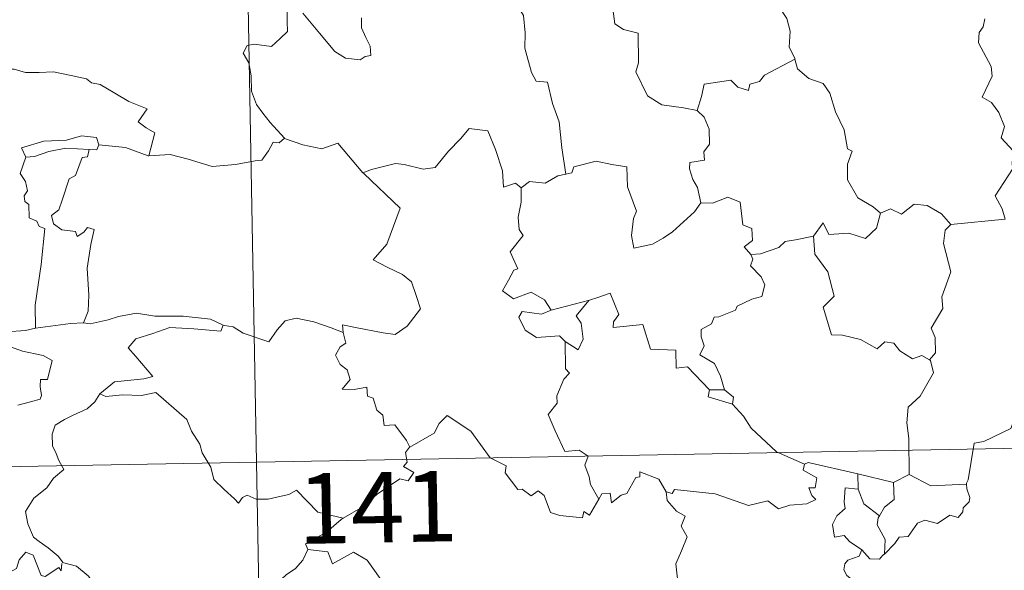
# Model space of a CAD drawing. Units: metres. Extents: x 623578 to 628086, y 4731457 to 4734508.
# Drawn here: x 624009 to 624114, y 4733567 to 4733625 of the extents above; entities that cross this region are included whole.
import ezdxf
from ezdxf.enums import TextEntityAlignment as Align

# ---------------------------------------------------------------- set-up
doc = ezdxf.new("R2010")
doc.units = ezdxf.units.M
doc.header["$MEASUREMENT"] = 0
doc.layers.add('Level 63', color=7, linetype='Continuous', lineweight=0)
doc.styles.add('Arial', font='ARIAL.TTF', dxfattribs={"height": 0.2})

msp = doc.modelspace()

# ---------------------------------------------------------------- linework, layer by layer
at = {"layer": 'Level 63', "linetype": 'Continuous', "lineweight": 0}
for points in [[(624030.76, 4733758.87, -0.74), (624035.16, 4733517.97, -0.74)], [(624093.07, 4733630.02, -0.74), (624091.84, 4733628.66, -0.74), (624090.35, 4733627.98, -0.74), (624088.69, 4733627.79, -0.74), (624089.49, 4733627, -0.74), (624090.54, 4733625.43, -0.74), (624090.89, 4733624.08, -0.74), (624090.79, 4733622.38, -0.74), (624091.37, 4733621.2, -0.74), (624091.39, 4733621.1, -0.74)], [(624036.85, 4733628.55, -0.74), (624036.52, 4733627.73, -0.74), (624036.97, 4733627.22, -0.74), (624036.79, 4733626.9, -0.74), (624037.34, 4733626.52, -0.74), (624037.31, 4733625.12, -0.74), (624037.35, 4733624.05, -0.74), (624036.58, 4733623.3, -0.74), (624035.67, 4733622.43, -0.74), (624033.81, 4733622.68, -0.74), (624033.07, 4733622.56, -0.74), (624032.64, 4733621.74, -0.74), (624033.26, 4733620.7, -0.74), (624033.5, 4733619.33, -0.74), (624033.54, 4733617.68, -0.74), (624034.06, 4733616.28, -0.74), (624034.74, 4733615.36, -0.74), (624035.5, 4733614.37, -0.74), (624037.05, 4733612.67, -0.74)], [(624080.97, 4733615.64, -0.74), (624079.54, 4733615.9, -0.74), (624077.22, 4733616.23, -0.74), (624075.69, 4733617.21, -0.74), (624074.46, 4733619.75, -0.74), (624074.73, 4733620.72, -0.74), (624074.72, 4733623.87, -0.74), (624073.13, 4733624.27, -0.74), (624072.21, 4733624.85, -0.74), (624071.87, 4733627.54, -0.74), (624071.12, 4733627.74, -0.74), (624071.1, 4733627.74, -0.74)], [(624061.81, 4733626.84, -0.74), (624062.49, 4733625.75, -0.74), (624062.66, 4733623.9, -0.74), (624062.62, 4733622.26, -0.74), (624063.36, 4733619.69, -0.74), (624063.83, 4733618.76, -0.74), (624065.06, 4733618.66, -0.74), (624065.58, 4733616.38, -0.74), (624066.3, 4733614.44, -0.74), (624066.57, 4733611.66, -0.74), (624066.99, 4733608.85, -0.74)], [(624045.26, 4733625.48, -0.74), (624045.26, 4733624.43, -0.74), (624045.71, 4733623.4, -0.74), (624046.18, 4733622.49, -0.74), (624046.25, 4733621.48, -0.74), (624045.62, 4733621.37, -0.74), (624045.11, 4733621.02, -0.74), (624043.53, 4733621.2, -0.74), (624042.41, 4733621.9, -0.74), (624040.76, 4733623.85, -0.74), (624038.99, 4733625.98, -0.74)], [(624108, 4733603.49, -0.74), (624113.77, 4733604.06, -0.74), (624113.47, 4733605.15, -0.74), (624112.71, 4733606.55, -0.74), (624114.57, 4733609.37, -0.74), (624114.52, 4733610.22, -0.74), (624115.05, 4733610.86, -0.74), (624113.37, 4733612.71, -0.74), (624113.7, 4733613.94, -0.74), (624113.12, 4733615.41, -0.74), (624112.32, 4733616.47, -0.74), (624111.33, 4733617.06, -0.74), (624112.39, 4733619.3, -0.74), (624112.29, 4733620.32, -0.74), (624110.94, 4733622.84, -0.74), (624111, 4733623.94, -0.74), (624111.43, 4733624.54, -0.74), (624111.62, 4733625.38, -0.74)], [(624091.39, 4733621.1, -0.74), (624088.15, 4733619.39, -0.74), (624087.64, 4733618.73, -0.74), (624086.6, 4733618.42, -0.74), (624086.46, 4733617.77, -0.74), (624085.33, 4733618.1, -0.74), (624084.56, 4733618.86, -0.74), (624081.74, 4733618.44, -0.74), (624081.45, 4733617.11, -0.74), (624080.97, 4733615.64, -0.74)], [(624091.39, 4733621.1, -0.74), (624091.68, 4733620.06, -0.74), (624092.89, 4733619.03, -0.74), (624094.39, 4733618.51, -0.74), (624095.12, 4733617.47, -0.74), (624095.72, 4733615.49, -0.74), (624096.65, 4733613.58, -0.74), (624096.98, 4733611.54, -0.74), (624097.48, 4733611.29, -0.74), (624097, 4733609.93, -0.74), (624097, 4733608.26, -0.74), (624098.11, 4733606.32, -0.74), (624099.74, 4733605.36, -0.74), (624100.52, 4733604.72, -0.74)], [(624005.4, 4733619.51, -0.74), (624006.5, 4733620.02, -0.74), (624008.25, 4733620.04, -0.74), (624009.46, 4733619.66, -0.74), (624010.93, 4733619.68, -0.74), (624012.46, 4733619.74, -0.74), (624014.33, 4733619.37, -0.74), (624015.96, 4733619, -0.74), (624016.49, 4733618.58, -0.74), (624017.43, 4733618.41, -0.74), (624018.98, 4733617.49, -0.74), (624020.45, 4733616.6, -0.74), (624022.42, 4733615.81, -0.74), (624021.47, 4733614.44, -0.74), (624022.32, 4733613.79, -0.74), (624023.22, 4733613.27, -0.74), (624022.58, 4733610.82, -0.74)], [(624080.97, 4733615.64, -0.74), (624081.74, 4733614.91, -0.74), (624082.28, 4733613.64, -0.74), (624082.29, 4733612.04, -0.74), (624081.68, 4733611.22, -0.74), (624081.76, 4733610.35, -0.74), (624080.22, 4733610.09, -0.74), (624080.18, 4733609.43, -0.74), (624080.54, 4733608.29, -0.74), (624081.02, 4733607.43, -0.74), (624081.36, 4733605.81, -0.74)], [(624045.49, 4733608.91, -0.74), (624045.4, 4733609, -0.74), (624046.3, 4733609.36, -0.74), (624048.85, 4733609.98, -0.74), (624049.79, 4733609.88, -0.74), (624051.81, 4733609.38, -0.74), (624053.08, 4733609.57, -0.74), (624054.49, 4733611.31, -0.74), (624055.8, 4733612.63, -0.74), (624056.69, 4733613.73, -0.74), (624058.71, 4733613.48, -0.74), (624059.5, 4733611.47, -0.74), (624060.27, 4733609.21, -0.74), (624060.37, 4733607.46, -0.74), (624061.64, 4733607.89, -0.74), (624062.25, 4733607.39, -0.74)], [(624017.29, 4733611.97, -0.74), (624017.04, 4733612.76, -0.74), (624015.44, 4733612.93, -0.74), (624013.82, 4733612.49, -0.74), (624011.4, 4733612.35, -0.74), (624009.02, 4733611.65, -0.74), (624009.51, 4733610.68, -0.74)], [(624017.29, 4733611.97, -0.74), (624017.07, 4733611.43, -0.74), (624016.24, 4733611.47, -0.74)], [(624022.58, 4733610.82, -0.74), (624022.53, 4733610.81, -0.74), (624020.11, 4733611.69, -0.74), (624017.29, 4733611.97, -0.74)], [(624037.05, 4733612.67, -0.74), (624036.48, 4733612.19, -0.74), (624035.84, 4733612.25, -0.74), (624035.35, 4733611.35, -0.74), (624034.63, 4733610.35, -0.74), (624033.92, 4733610.28, -0.74), (624031.82, 4733609.87, -0.74), (624029.34, 4733609.66, -0.74), (624026.78, 4733610.45, -0.74), (624024.86, 4733610.96, -0.74), (624022.58, 4733610.82, -0.74)], [(624037.05, 4733612.67, -0.74), (624037.06, 4733612.66, -0.74), (624038.98, 4733611.96, -0.74), (624041.01, 4733611.56, -0.74), (624042.73, 4733612.16, -0.74), (624045.4, 4733609, -0.74)], [(624009.51, 4733610.68, -0.74), (624010.43, 4733610.74, -0.74), (624011.95, 4733611.27, -0.74), (624013.77, 4733611.63, -0.74), (624016.24, 4733611.47, -0.74)], [(624016.24, 4733611.47, -0.74), (624016.07, 4733610.69, -0.74), (624015.51, 4733610.63, -0.74), (624014.8, 4733608.72, -0.74), (624014.12, 4733608.36, -0.74), (624013.41, 4733606.2, -0.74), (624013.02, 4733605.04, -0.74), (624012.24, 4733604.46, -0.74), (624012.44, 4733603.57, -0.74), (624013.34, 4733602.92, -0.74), (624014.8, 4733602.75, -0.74), (624014.97, 4733602.22, -0.74), (624015.68, 4733602.68, -0.74), (624016.07, 4733603.16, -0.74), (624016.77, 4733602.98, -0.74), (624016.42, 4733601.38, -0.74), (624016.03, 4733598.85, -0.74), (624016.19, 4733595.97, -0.74), (624016.13, 4733594.26, -0.74), (624015.63, 4733593.02, -0.74)], [(624009.51, 4733610.68, -0.74), (624008.88, 4733608.93, -0.74), (624009.47, 4733608.06, -0.74), (624009.67, 4733607.09, -0.74), (624009.33, 4733606.54, -0.74), (624009.39, 4733605.94, -0.74), (624009.81, 4733605.62, -0.74), (624009.85, 4733604.22, -0.74), (624010.66, 4733603.85, -0.74), (624010.92, 4733603.3, -0.74), (624011.52, 4733603.07, -0.74), (624011.14, 4733599.25, -0.74), (624010.5, 4733594.9, -0.74), (624010.54, 4733592.46, -0.74)], [(624081.36, 4733605.81, -0.74), (624080.69, 4733604.83, -0.74), (624078.37, 4733602.7, -0.74), (624077.36, 4733602.05, -0.74), (624076.22, 4733601.42, -0.74), (624074.26, 4733600.97, -0.74), (624073.98, 4733602.31, -0.74), (624074.19, 4733604.15, -0.74), (624074.51, 4733604.93, -0.74), (624073.58, 4733607.52, -0.74), (624073.48, 4733609.62, -0.74), (624071.89, 4733609.88, -0.74), (624070.24, 4733610.24, -0.74), (624067.84, 4733609.64, -0.74), (624067.63, 4733609, -0.74), (624066.99, 4733608.85, -0.74)], [(624043.3, 4733592.01, -0.74), (624043.22, 4733592.8, -0.74), (624044.61, 4733592.54, -0.74), (624047.55, 4733591.98, -0.74), (624048.81, 4733591.8, -0.74), (624050.1, 4733592.68, -0.74), (624051.53, 4733594.51, -0.74), (624051.08, 4733595.94, -0.74), (624050.55, 4733597.41, -0.74), (624049.62, 4733598.18, -0.74), (624047.96, 4733598.96, -0.74), (624046.47, 4733599.75, -0.74), (624047.95, 4733601.42, -0.74), (624049.36, 4733605.22, -0.74), (624045.49, 4733608.91, -0.74)], [(624066.99, 4733608.85, -0.74), (624066.14, 4733608.67, -0.74), (624064.79, 4733607.9, -0.74), (624063.12, 4733608.07, -0.74), (624062.25, 4733607.39, -0.74)], [(624062.25, 4733607.39, -0.74), (624062.26, 4733605.88, -0.74), (624061.93, 4733604.27, -0.74), (624062.02, 4733602.97, -0.74), (624062.45, 4733602.31, -0.74), (624061.09, 4733600.58, -0.74), (624061.88, 4733598.76, -0.74), (624061.48, 4733598.63, -0.74), (624060.88, 4733597.57, -0.74), (624060.25, 4733596.44, -0.74), (624061.44, 4733595.59, -0.74), (624063.32, 4733596.31, -0.74), (624064.74, 4733595.49, -0.74), (624065.44, 4733594.36, -0.74)], [(624081.36, 4733605.81, -0.74), (624081.36, 4733605.8, -0.74), (624082.63, 4733605.76, -0.74), (624084.24, 4733606.42, -0.74), (624085.55, 4733605.89, -0.74), (624085.86, 4733603.46, -0.74), (624086.82, 4733603.06, -0.74), (624086.88, 4733601.8, -0.74), (624085.98, 4733601.11, -0.74), (624086.7, 4733600.3, -0.74)], [(624100.52, 4733604.72, -0.74), (624101.58, 4733605.17, -0.74), (624102.73, 4733604.6, -0.74), (624104.1, 4733605.67, -0.74), (624105.47, 4733605.52, -0.74), (624107, 4733604.63, -0.74), (624108, 4733603.49, -0.74)], [(624093.37, 4733602.26, -0.74), (624094.4, 4733603.68, -0.74), (624095, 4733602.44, -0.74), (624097.14, 4733602.56, -0.74), (624098.91, 4733602, -0.74), (624100.1, 4733603.1, -0.74), (624100.52, 4733604.72, -0.74)], [(624108, 4733603.49, -0.74), (624107.4, 4733602.9, -0.74), (624107.22, 4733601.49, -0.74), (624108.01, 4733598.46, -0.74), (624107.03, 4733595.81, -0.74), (624107.16, 4733594.57, -0.74), (624105.91, 4733592.46, -0.74), (624106.33, 4733591.47, -0.74), (624106.37, 4733589.84, -0.74), (624105.72, 4733589.08, -0.74)], [(624093.37, 4733602.26, -0.74), (624091.47, 4733601.88, -0.74), (624090.34, 4733601.67, -0.74), (624089.68, 4733601.03, -0.74), (624087.74, 4733600.39, -0.74), (624086.7, 4733600.3, -0.74)], [(624105.72, 4733589.08, -0.74), (624104.91, 4733589.56, -0.74), (624103.92, 4733589.19, -0.74), (624102.58, 4733590.04, -0.74), (624101.92, 4733590.87, -0.74), (624100.98, 4733591.02, -0.74), (624100.15, 4733590.25, -0.74), (624098.37, 4733591.24, -0.74), (624096.48, 4733591.71, -0.74), (624095.29, 4733591.76, -0.74), (624094.41, 4733594.69, -0.74), (624095.57, 4733595.87, -0.74), (624094.9, 4733598.47, -0.74), (624093.5, 4733600.33, -0.74), (624093.37, 4733602.26, -0.74)], [(624086.7, 4733600.3, -0.74), (624086.93, 4733599.82, -0.74), (624086.66, 4733599.1, -0.74), (624087.8, 4733597.92, -0.74), (624088.19, 4733597.08, -0.74), (624087.88, 4733595.82, -0.74), (624086.81, 4733595.55, -0.74), (624085.23, 4733594.79, -0.74), (624085.08, 4733594.36, -0.74), (624083.3, 4733593.68, -0.74), (624082.79, 4733593.64, -0.74), (624082.51, 4733592.91, -0.74), (624081.4, 4733592.32, -0.74), (624081.41, 4733591.55, -0.74), (624081.72, 4733590.59, -0.74), (624081.28, 4733589.63, -0.74), (624082.83, 4733588.69, -0.74), (624083.48, 4733587.34, -0.74), (624083.91, 4733585.88, -0.74)], [(624065.44, 4733594.36, -0.74), (624069.51, 4733595.44, -0.74), (624069.46, 4733595.41, -0.74)], [(624069.51, 4733595.44, -0.74), (624069.46, 4733595.41, -0.74), (624068.09, 4733593.76, -0.74), (624068.64, 4733593.01, -0.74), (624068.86, 4733591.28, -0.74), (624068.3, 4733590.16, -0.74), (624066.92, 4733591.04, -0.74)], [(624082.31, 4733585.91, -0.74), (624079.94, 4733588.36, -0.74), (624078.75, 4733588.19, -0.74), (624078.72, 4733590.12, -0.74), (624076, 4733590.21, -0.74), (624075.2, 4733592.85, -0.74), (624072.05, 4733592.54, -0.74), (624072.07, 4733593.12, -0.74), (624072.66, 4733593.9, -0.74), (624071.71, 4733596.17, -0.74), (624070.41, 4733595.71, -0.74), (624069.51, 4733595.44, -0.74)], [(624010.54, 4733592.46, -0.74), (624009.48, 4733592.2, -0.74), (624007.43, 4733592.08, -0.74), (624004.87, 4733592.33, -0.74), (624002.71, 4733592.89, -0.74), (624000.69, 4733593.53, -0.74), (623999.54, 4733593.7, -0.74), (623998.12, 4733594.55, -0.74), (623997.43, 4733594.78, -0.74)], [(624065.44, 4733594.36, -0.74), (624064.4, 4733593.96, -0.74), (624062.34, 4733594.23, -0.74), (624061.99, 4733593.63, -0.74), (624062.68, 4733592.24, -0.74), (624063.87, 4733591.48, -0.74), (624066.34, 4733591.65, -0.74), (624066.92, 4733591.04, -0.74)], [(624015.63, 4733593.02, -0.74), (624016.35, 4733592.91, -0.74), (624018.26, 4733593.33, -0.74), (624019.37, 4733593.71, -0.74), (624021.3, 4733594.06, -0.74), (624023.25, 4733593.75, -0.74), (624026.24, 4733593.75, -0.74), (624029.16, 4733593.41, -0.74), (624030.51, 4733592.79, -0.74)], [(624030.51, 4733592.79, -0.74), (624030.64, 4733592.73, -0.74), (624031.57, 4733592.6, -0.74), (624032.63, 4733591.94, -0.74), (624035.36, 4733591.02, -0.74), (624036.28, 4733592.28, -0.74), (624037.1, 4733593.24, -0.74), (624038.3, 4733593.53, -0.74), (624040.18, 4733593.13, -0.74), (624042, 4733592.5, -0.74), (624043.3, 4733592.01, -0.74)], [(624010.54, 4733592.46, -0.74), (624014.26, 4733592.94, -0.74), (624015.63, 4733593.02, -0.74)], [(624030.51, 4733592.79, -0.74), (624030.25, 4733592.14, -0.74), (624027.38, 4733592.38, -0.74), (624024.82, 4733592.52, -0.74), (624023.03, 4733591.9, -0.74), (624021.22, 4733591.33, -0.74), (624020.39, 4733590.35, -0.74), (624021.2, 4733589.43, -0.74), (624023.04, 4733587.3, -0.74), (624022.06, 4733587.08, -0.74), (624018.95, 4733586.74, -0.74), (624017.37, 4733585.46, -0.74)], [(624050.39, 4733579.79, -0.74), (624050.02, 4733580.52, -0.74), (624048.78, 4733582.17, -0.74), (624047.67, 4733582.09, -0.74), (624047.5, 4733583.2, -0.74), (624046.88, 4733583.72, -0.74), (624046.48, 4733585.02, -0.74), (624045.88, 4733585.23, -0.74), (624045.8, 4733586.19, -0.74), (624044.45, 4733585.92, -0.74), (624043.2, 4733585.98, -0.74), (624044.02, 4733587, -0.74), (624043.71, 4733588.03, -0.74), (624042.96, 4733588.61, -0.74), (624042.48, 4733589.6, -0.74), (624042.97, 4733590.49, -0.74), (624043.59, 4733590.87, -0.74), (624043.32, 4733591.84, -0.74), (624043.3, 4733592.01, -0.74)], [(624066.92, 4733591.04, -0.74), (624066.96, 4733588.12, -0.74), (624067.39, 4733587.66, -0.74), (624066.78, 4733587.04, -0.74), (624066.05, 4733585.25, -0.74), (624066.08, 4733584.46, -0.74), (624065.12, 4733583.26, -0.74), (624065.85, 4733581.53, -0.74), (624066.9, 4733579.32, -0.74), (624068.43, 4733579.49, -0.74), (624069.38, 4733578.84, -0.74), (624069.02, 4733577.89, -0.74), (624069.48, 4733576.64, -0.74), (624069.64, 4733575.81, -0.74), (624070.51, 4733574.27, -0.74)], [(624007.87, 4733590.48, -0.74), (624009.14, 4733590, -0.74), (624010.5, 4733589.74, -0.74), (624011.34, 4733589.56, -0.74), (624012.29, 4733589.01, -0.74), (624011.8, 4733587, -0.74), (624011.06, 4733586.99, -0.74), (624011.02, 4733586.26, -0.74), (624011.16, 4733585.29, -0.74), (624011.04, 4733584.91, -0.74), (624010, 4733584.61, -0.74), (624008.66, 4733584.26, -0.74)], [(624103.55, 4733576.88, -0.74), (624103.54, 4733580.7, -0.74), (624103.31, 4733582.4, -0.74), (624103.47, 4733584.04, -0.74), (624104.74, 4733585.22, -0.74), (624106.17, 4733587.69, -0.74), (624105.84, 4733589.01, -0.74), (624105.72, 4733589.08, -0.74)], [(624128.67, 4733588.39, -0.74), (624126.9, 4733587.83, -0.74), (624121.95, 4733586.61, -0.74), (624120.38, 4733586.45, -0.74), (624119.05, 4733586.25, -0.74), (624118.23, 4733585.49, -0.74), (624116.51, 4733585.45, -0.74), (624116, 4733583.17, -0.74), (624114.82, 4733582.88, -0.74), (624114.38, 4733581.77, -0.74), (624111.52, 4733580.38, -0.74), (624110.47, 4733580.22, -0.74), (624109.86, 4733576.32, -0.74), (624109.67, 4733575.97, -0.74), (624109.68, 4733575.84, -0.74)], [(624082.31, 4733585.91, -0.74), (624082.17, 4733585.15, -0.74), (624084.76, 4733584.38, -0.74)], [(624083.91, 4733585.88, -0.74), (624082.31, 4733585.91, -0.74)], [(624083.91, 4733585.88, -0.74), (624084.86, 4733585.12, -0.74), (624084.76, 4733584.38, -0.74)], [(624017.37, 4733585.46, -0.74), (624016.84, 4733584.62, -0.74), (624016.04, 4733583.89, -0.74), (624014.53, 4733583.2, -0.74), (624013.63, 4733582.74, -0.74), (624012.63, 4733582.12, -0.74), (624012.3, 4733581.19, -0.74), (624012.34, 4733579.95, -0.74), (624012.73, 4733579.13, -0.74), (624013.02, 4733578.37, -0.74), (624013.54, 4733577.41, -0.74), (624012.44, 4733576.5, -0.74), (624011.74, 4733575.46, -0.74), (624010.36, 4733574.36, -0.74), (624009.46, 4733572.93, -0.74), (624009.72, 4733571.64, -0.74), (624010.32, 4733570.2, -0.74), (624010.92, 4733569.74, -0.74), (624011.89, 4733569.08, -0.74), (624012.95, 4733568.2, -0.74), (624013.39, 4733567.58, -0.74)], [(624017.37, 4733585.46, -0.74), (624018.02, 4733585.2, -0.74), (624019.81, 4733585.37, -0.74), (624021.82, 4733585.28, -0.74), (624023.33, 4733585.62, -0.74), (624026.66, 4733582.74, -0.74), (624027.14, 4733581.49, -0.74), (624028.01, 4733580.11, -0.74), (624028.28, 4733579.2, -0.74), (624029.19, 4733577.67, -0.74), (624029.51, 4733576.35, -0.74), (624030.62, 4733575.28, -0.74), (624031.72, 4733574.31, -0.74), (624032.16, 4733573.84, -0.74), (624032.56, 4733574.44, -0.74), (624033.08, 4733574.7, -0.74), (624034.04, 4733574.26, -0.74), (624035.3, 4733574.25, -0.74), (624036.38, 4733574.5, -0.74), (624037.51, 4733574.76, -0.74), (624038.31, 4733575.2, -0.74), (624040.59, 4733572.87, -0.74), (624043.3, 4733572.22, -0.74)], [(623857.53, 4733574.97, -0.74), (624387.12, 4733584.66, -0.74)], [(624084.76, 4733584.38, -0.74), (624085.91, 4733583.08, -0.74), (624086.72, 4733581.82, -0.74), (624089.43, 4733579.3, -0.74), (624092.4, 4733578, -0.74)], [(624070.51, 4733574.27, -0.74), (624069.51, 4733572.56, -0.74), (624068.91, 4733572.96, -0.74), (624068.76, 4733572.26, -0.74), (624066.35, 4733572.52, -0.74), (624065.37, 4733572.84, -0.74), (624064.68, 4733574.65, -0.74), (624064.07, 4733575.14, -0.74), (624063.3, 4733574.6, -0.74), (624062.35, 4733575.33, -0.74), (624061.88, 4733575.27, -0.74), (624060.55, 4733577.06, -0.74), (624060.64, 4733577.81, -0.74), (624058.95, 4733578.64, -0.74), (624056.88, 4733581.51, -0.74), (624054.35, 4733583.17, -0.74), (624053.5, 4733582.31, -0.74), (624052.98, 4733581.29, -0.74), (624050.39, 4733579.79, -0.74)], [(624050.39, 4733579.79, -0.74), (624050.37, 4733579.78, -0.74), (624049.92, 4733579.22, -0.74), (624050.12, 4733578.18, -0.74), (624049.71, 4733577.75, -0.74), (624050.82, 4733577.11, -0.74), (624050.22, 4733576.2, -0.74), (624049.32, 4733576.41, -0.74), (624046.91, 4733574.78, -0.74), (624045.4, 4733573.44, -0.74), (624043.3, 4733572.22, -0.74)], [(624092.4, 4733578, -0.74), (624092.26, 4733577.34, -0.74), (624093.73, 4733576.54, -0.74), (624093.55, 4733575.47, -0.74), (624092.87, 4733575.46, -0.74), (624093.21, 4733574.64, -0.74), (624093.62, 4733574.23, -0.74), (624092.65, 4733573.75, -0.74), (624090.86, 4733573.61, -0.74), (624089.64, 4733573.24, -0.74), (624088.52, 4733574.09, -0.74), (624086.46, 4733573.6, -0.74), (624082.89, 4733574.83, -0.74), (624078.57, 4733575.29, -0.74), (624078.34, 4733574.87, -0.74), (624077.68, 4733575.03, -0.74)], [(624092.4, 4733578, -0.74), (624092.8, 4733578.15, -0.74), (624098.09, 4733576.95, -0.74)], [(624070.51, 4733574.27, -0.74), (624070.82, 4733574.81, -0.74), (624071.72, 4733574.89, -0.74), (624071.85, 4733573.88, -0.74), (624072.88, 4733574.67, -0.74), (624073.48, 4733574.87, -0.74), (624074.46, 4733576.56, -0.74), (624074.88, 4733576.65, -0.74), (624074.88, 4733577.18, -0.74), (624076.91, 4733576.4, -0.74), (624077.68, 4733575.03, -0.74)], [(624098.12, 4733575.33, -0.74), (624098.09, 4733576.95, -0.74)], [(624098.09, 4733576.95, -0.74), (624101.9, 4733576.02, -0.74)], [(624103.55, 4733576.88, -0.74), (624101.9, 4733576.02, -0.74)], [(624109.68, 4733575.84, -0.74), (624105.86, 4733575.68, -0.74), (624103.55, 4733576.88, -0.74)], [(624098.51, 4733568.86, -0.74), (624097.2, 4733569.76, -0.74), (624096.65, 4733570.38, -0.74), (624095.6, 4733570.22, -0.74), (624095.39, 4733571.55, -0.74), (624095.87, 4733572.5, -0.74), (624096.76, 4733573.27, -0.74), (624096.63, 4733573.93, -0.74), (624096.76, 4733575.47, -0.74), (624098.12, 4733575.33, -0.74)], [(624098.12, 4733575.33, -0.74), (624098.74, 4733573.76, -0.74), (624100.4, 4733572.5, -0.74)], [(624101.9, 4733576.02, -0.74), (624101.95, 4733574.21, -0.74), (624100.94, 4733573.42, -0.74), (624100.4, 4733572.5, -0.74)], [(624109.68, 4733575.84, -0.74), (624109.7, 4733575.34, -0.74), (624110.01, 4733574.44, -0.74), (624109.95, 4733573.96, -0.74), (624109.32, 4733573.34, -0.74), (624109.27, 4733572.92, -0.74), (624108.79, 4733572.29, -0.74), (624107.88, 4733572.55, -0.74), (624106.57, 4733571.68, -0.74), (624105.23, 4733572.01, -0.74), (624104.46, 4733571.69, -0.74), (624103.47, 4733570.27, -0.74), (624102.51, 4733570.21, -0.74), (624102.03, 4733569.53, -0.74), (624100.93, 4733568.41, -0.74)], [(624077.68, 4733575.03, -0.74), (624077.78, 4733574.12, -0.74), (624078.78, 4733572.98, -0.74), (624079.7, 4733572.45, -0.74), (624079.29, 4733571.4, -0.74), (624079.91, 4733570.23, -0.74), (624079.31, 4733568.75, -0.74), (624078.71, 4733567.39, -0.74), (624078.88, 4733565.79, -0.74)], [(624043.3, 4733572.22, -0.74), (624043.09, 4733572.1, -0.74), (624041.53, 4733570.75, -0.74), (624039.27, 4733569.51, -0.74), (624039.53, 4733568.89, -0.74)], [(624100.4, 4733572.5, -0.74), (624100.26, 4733572.28, -0.74), (624100.16, 4733571.51, -0.74), (624101.02, 4733569.96, -0.74), (624100.93, 4733568.41, -0.74)], [(624013.34, 4733567.4, -0.74), (624013.26, 4733566.64, -0.74), (624013, 4733566.98, -0.74), (624011.56, 4733566.03, -0.74), (624011.13, 4733566.14, -0.74), (624010.28, 4733568.31, -0.74), (624009.5, 4733568.6, -0.74), (624008.79, 4733567.79, -0.74), (624008.52, 4733566.89, -0.74), (624007.59, 4733566.38, -0.74), (624006.88, 4733566.76, -0.74), (624006.16, 4733566.6, -0.74), (624005.06, 4733567.86, -0.74), (624003.35, 4733568.92, -0.74), (624002.62, 4733568.17, -0.74), (624000.88, 4733566.5, -0.74), (623999.36, 4733565.59, -0.74), (623999.32, 4733564.54, -0.74)], [(624039.53, 4733568.89, -0.74), (624038.98, 4733567.76, -0.74), (624038.2, 4733566.87, -0.74), (624037.23, 4733566.2, -0.74), (624035.79, 4733564.9, -0.74), (624036.01, 4733563.98, -0.74)], [(624039.53, 4733568.89, -0.74), (624041.64, 4733568.66, -0.74), (624042.16, 4733567.39, -0.74), (624044.38, 4733568.62, -0.74), (624045.85, 4733567.76, -0.74), (624047.22, 4733565.82, -0.74), (624047.73, 4733564.67, -0.74), (624049.04, 4733564.27, -0.74), (624051.78, 4733564.08, -0.74), (624055.48, 4733564.31, -0.74), (624055.02, 4733563.63, -0.74), (624055.04, 4733561.34, -0.74), (624055.76, 4733560.56, -0.74), (624057.83, 4733560.25, -0.74), (624059.68, 4733559.32, -0.74)], [(624098.51, 4733568.86, -0.74), (624098.25, 4733568.18, -0.74), (624097.02, 4733567.78, -0.74), (624096.7, 4733567.38, -0.74), (624096.61, 4733566.72, -0.74), (624096.92, 4733566.12, -0.74), (624097.7, 4733565.52, -0.74), (624097.71, 4733564.81, -0.74)], [(624100.93, 4733568.41, -0.74), (624100.76, 4733568.29, -0.74), (624100.4, 4733567.88, -0.74), (624099.37, 4733567.9, -0.74), (624098.51, 4733568.86, -0.74)], [(624013.39, 4733567.58, -0.74), (624013.41, 4733567.53, -0.74), (624014.9, 4733567.14, -0.74), (624016.15, 4733566.08, -0.74), (624017.33, 4733564.53, -0.74), (624017.96, 4733562.87, -0.74), (624018.58, 4733561.14, -0.74), (624020.22, 4733561.36, -0.74), (624021.54, 4733561.84, -0.74), (624022.57, 4733561.91, -0.74), (624022.99, 4733561.56, -0.74)]]:
    msp.add_polyline3d(points, dxfattribs=at)

# ---------------------------------------------------------------- texts
at = {"layer": 'Level 63', "linetype": 'Continuous', "lineweight": 13, "style": 'Arial'}
msp.add_text('141', height=7.5, rotation=1.0481, dxfattribs=at).set_placement((624046.96, 4733573.39, -0.74), align=Align.MIDDLE_CENTER)

doc.saveas('drawing.dxf')
